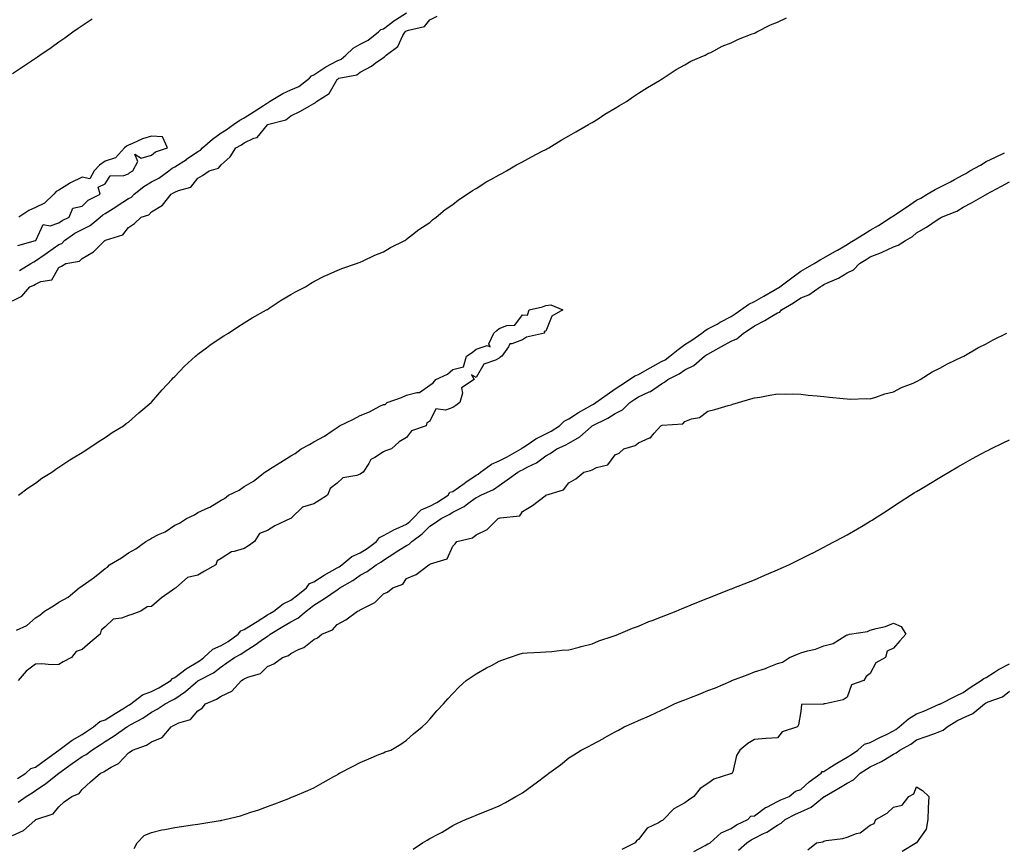
# Model space of a CAD drawing. Units: inches. Extents: x 986963 to 989603, y 7205498 to 7208138.
# Drawn here: x 988701 to 989126, y 7207150 to 7207507 of the extents above; entities that cross this region are included whole.
import ezdxf

# ---------------------------------------------------------------- set-up
doc = ezdxf.new("R2010")
doc.units = ezdxf.units.IN
doc.header["$MEASUREMENT"] = 0
doc.layers.add('Contour_98697205', color=7, linetype='Continuous', true_color=0x575e69)

msp = doc.modelspace()

# ---------------------------------------------------------------- linework, layer by layer
at = {"layer": 'Contour_98697205'}
for points in [[(988701.02, 7207398.95, 3131), (988706, 7207401.92, 3131), (988707.23, 7207402.74, 3131), (988708.05, 7207403.07, 3131), (988712.08, 7207405.94, 3131), (988713.21, 7207406.76, 3131), (988718.05, 7207410.14, 3131), (988719.3, 7207410.67, 3131), (988720.54, 7207411.92, 3131), (988724.94, 7207415.03, 3131), (988728.05, 7207416.69, 3131), (988731.59, 7207418.38, 3131), (988735.93, 7207421.92, 3131), (988737, 7207422.97, 3131), (988738.05, 7207423.62, 3131), (988742.61, 7207426.49, 3131), (988743.15, 7207426.82, 3131), (988748.05, 7207429.99, 3131), (988749.33, 7207430.63, 3131), (988750.58, 7207431.92, 3131), (988754.76, 7207435.2, 3131), (988758.05, 7207437.17, 3131), (988761.17, 7207438.8, 3131), (988765.49, 7207441.92, 3131), (988766.89, 7207443.09, 3131), (988768.05, 7207443.64, 3131), (988773.04, 7207446.92, 3131), (988773.08, 7207446.94, 3131), (988778.05, 7207450.32, 3131), (988779.11, 7207450.87, 3131), (988780.06, 7207451.92, 3131), (988784.34, 7207455.63, 3131), (988788.05, 7207458.4, 3131), (988790.29, 7207459.69, 3131), (988793.42, 7207461.92, 3131), (988796.08, 7207463.89, 3131), (988798.05, 7207464.85, 3131), (988802.36, 7207467.62, 3131), (988806.31, 7207470.18, 3131), (988808.05, 7207471.31, 3131), (988808.48, 7207471.49, 3131), (988808.97, 7207471.92, 3131), (988814.62, 7207475.34, 3131), (988818.05, 7207476.92, 3131), (988821.55, 7207478.42, 3131), (988826.12, 7207481.92, 3131), (988827.05, 7207482.92, 3131), (988828.05, 7207483.38, 3131), (988832.38, 7207486.26, 3131), (988833.17, 7207486.8, 3131), (988838.05, 7207489.42, 3131), (988839.85, 7207490.12, 3131), (988841.86, 7207491.92, 3131), (988844.98, 7207494.99, 3131), (988848.05, 7207496.65, 3131), (988851.53, 7207498.44, 3131), (988855.98, 7207501.92, 3131), (988856.98, 7207502.99, 3131), (988858.05, 7207503.33, 3131), (988863.01, 7207506.96, 3131), (988863.22, 7207507.08, 3131), (988868.05, 7207510.14, 3131)], [(988698.05, 7207385.92, 3130), (988702.12, 7207387.86, 3130), (988705.58, 7207391.92, 3130), (988707.31, 7207392.66, 3130), (988708.05, 7207393.09, 3130), (988710.27, 7207394.15, 3130), (988715.01, 7207394.97, 3130), (988718.05, 7207400.26, 3130), (988719.13, 7207400.83, 3130), (988721.01, 7207401.92, 3130), (988726.96, 7207403.01, 3130), (988728.05, 7207404.13, 3130), (988732.97, 7207407, 3130), (988737.94, 7207411.92, 3130), (988738.02, 7207411.94, 3130), (988738.05, 7207411.96, 3130), (988738.15, 7207412.02, 3130), (988745.61, 7207414.36, 3130), (988748.05, 7207417.53, 3130), (988750.75, 7207419.22, 3130), (988753.57, 7207421.92, 3130), (988756.93, 7207423.03, 3130), (988758.05, 7207424.21, 3130), (988762.82, 7207427.15, 3130), (988766.52, 7207431.92, 3130), (988767.56, 7207432.41, 3130), (988768.05, 7207432.74, 3130), (988769.64, 7207433.52, 3130), (988775.04, 7207434.93, 3130), (988778.05, 7207438.78, 3130), (988780.02, 7207439.95, 3130), (988782.87, 7207441.92, 3130), (988786.88, 7207443.09, 3130), (988788.05, 7207444.5, 3130), (988792.01, 7207447.96, 3130), (988794.42, 7207451.92, 3130), (988796.78, 7207453.19, 3130), (988798.05, 7207454.05, 3130), (988802.14, 7207456, 3130), (988803.6, 7207456.37, 3130), (988808.05, 7207461.88, 3130), (988808.08, 7207461.9, 3130), (988808.12, 7207461.92, 3130), (988815.93, 7207464.03, 3130), (988818.05, 7207465.77, 3130), (988822.28, 7207467.7, 3130), (988826.09, 7207469.95, 3130), (988828.05, 7207471.04, 3130), (988828.64, 7207471.33, 3130), (988829.24, 7207471.92, 3130), (988834.68, 7207475.28, 3130), (988838.05, 7207481.45, 3130), (988838.35, 7207481.61, 3130), (988838.89, 7207481.92, 3130), (988846.6, 7207483.37, 3130), (988848.05, 7207484.58, 3130), (988852.84, 7207487.12, 3130), (988854.56, 7207488.44, 3130), (988858.05, 7207490.94, 3130), (988858.67, 7207491.3, 3130), (988859.18, 7207491.92, 3130), (988864.33, 7207495.63, 3130), (988866.46, 7207500.34, 3130), (988867.42, 7207501.92, 3130), (988867.79, 7207502.19, 3130), (988868.05, 7207502.35, 3130), (988868.86, 7207502.74, 3130), (988875.76, 7207504.21, 3130), (988878.05, 7207507.08, 3130), (988881.23, 7207508.74, 3130)], [(988698.05, 7207483.93, 3132), (988702.84, 7207487.13, 3132), (988704.12, 7207487.99, 3132), (988708.05, 7207490.65, 3132), (988708.8, 7207491.16, 3132), (988709.91, 7207491.92, 3132), (988714.69, 7207495.28, 3132), (988718.05, 7207497.66, 3132), (988720.56, 7207499.42, 3132), (988724.13, 7207501.92, 3132), (988726.43, 7207503.54, 3132), (988728.05, 7207504.65, 3132), (988732.41, 7207507.56, 3132)], [(988700.68, 7207301.92, 3129), (988704.78, 7207305.18, 3129), (988708.05, 7207307.17, 3129), (988710.72, 7207309.24, 3129), (988715.04, 7207311.92, 3129), (988716.76, 7207313.21, 3129), (988718.05, 7207314.01, 3129), (988722.74, 7207317.23, 3129), (988724.23, 7207318.11, 3129), (988728.05, 7207320.42, 3129), (988728.96, 7207321, 3129), (988730.59, 7207321.92, 3129), (988735, 7207324.97, 3129), (988738.05, 7207326.86, 3129), (988741.03, 7207328.95, 3129), (988745.98, 7207331.92, 3129), (988747.14, 7207332.84, 3129), (988748.05, 7207333.52, 3129), (988752.5, 7207337.47, 3129), (988757.93, 7207341.92, 3129), (988758.05, 7207342.04, 3129), (988762.56, 7207347.41, 3129), (988766.84, 7207351.92, 3129), (988767.42, 7207352.56, 3129), (988768.05, 7207353.17, 3129), (988772.27, 7207357.7, 3129), (988777, 7207361.92, 3129), (988777.55, 7207362.43, 3129), (988778.05, 7207362.8, 3129), (988781.75, 7207365.63, 3129), (988783.22, 7207366.76, 3129), (988788.05, 7207370.01, 3129), (988789.21, 7207370.75, 3129), (988791.24, 7207371.92, 3129), (988795.29, 7207374.67, 3129), (988798.05, 7207376.33, 3129), (988801.49, 7207378.48, 3129), (988807.68, 7207381.92, 3129), (988807.89, 7207382.08, 3129), (988808.05, 7207382.17, 3129), (988808.77, 7207382.64, 3129), (988813.88, 7207386.08, 3129), (988818.05, 7207388.56, 3129), (988820.17, 7207389.81, 3129), (988824.42, 7207391.92, 3129), (988826.6, 7207393.37, 3129), (988828.05, 7207394.22, 3129), (988832.72, 7207396.59, 3129), (988833.15, 7207396.82, 3129), (988838.05, 7207399.01, 3129), (988840.12, 7207399.85, 3129), (988846.47, 7207401.92, 3129), (988847.55, 7207402.41, 3129), (988848.05, 7207402.6, 3129), (988849.27, 7207403.15, 3129), (988854.4, 7207405.57, 3129), (988858.05, 7207407.02, 3129), (988861.11, 7207408.87, 3129), (988867.25, 7207411.92, 3129), (988867.73, 7207412.23, 3129), (988868.05, 7207412.41, 3129), (988870.55, 7207414.42, 3129), (988873.28, 7207416.69, 3129), (988878.05, 7207419.67, 3129), (988879.21, 7207420.75, 3129), (988880.78, 7207421.92, 3129), (988884.67, 7207425.3, 3129), (988888.05, 7207427.43, 3129), (988890.5, 7207429.46, 3129), (988894.23, 7207431.92, 3129), (988896.44, 7207433.52, 3129), (988898.05, 7207434.4, 3129), (988902.65, 7207437.33, 3129), (988904.36, 7207438.23, 3129), (988908.05, 7207440.3, 3129), (988909.09, 7207440.87, 3129), (988911.08, 7207441.92, 3129), (988915.48, 7207444.5, 3129), (988918.05, 7207445.87, 3129), (988921.98, 7207447.99, 3129), (988926.52, 7207450.4, 3129), (988928.05, 7207451.2, 3129), (988928.52, 7207451.45, 3129), (988929.37, 7207451.92, 3129), (988934.77, 7207455.2, 3129), (988938.05, 7207457.08, 3129), (988941.11, 7207458.87, 3129), (988946.57, 7207461.92, 3129), (988947.45, 7207462.51, 3129), (988948.05, 7207462.88, 3129), (988950.61, 7207464.48, 3129), (988953.59, 7207466.39, 3129), (988958.05, 7207469.01, 3129), (988959.84, 7207470.14, 3129), (988962.91, 7207471.92, 3129), (988965.9, 7207474.07, 3129), (988968.05, 7207475.44, 3129), (988971.96, 7207478.01, 3129), (988977.07, 7207480.94, 3129), (988978.05, 7207481.53, 3129), (988978.29, 7207481.67, 3129), (988978.75, 7207481.92, 3129), (988984.28, 7207485.69, 3129), (988988.05, 7207487.76, 3129), (988990.72, 7207489.24, 3129), (988996.88, 7207491.92, 3129), (988997.62, 7207492.35, 3129), (988998.05, 7207492.55, 3129), (988999.24, 7207493.11, 3129), (989004.21, 7207495.75, 3129), (989008.05, 7207497.25, 3129), (989011.18, 7207498.78, 3129), (989017.17, 7207501.04, 3129), (989018.05, 7207501.41, 3129), (989018.39, 7207501.59, 3129), (989019.19, 7207501.92, 3129), (989025.04, 7207504.93, 3129), (989028.05, 7207506.12, 3129), (989031.95, 7207508.03, 3129)], [(988700.29, 7207409.67, 3132), (988707.97, 7207411.84, 3132), (988708.05, 7207411.88, 3132), (988708.08, 7207411.9, 3132), (988708.12, 7207411.92, 3132), (988708.32, 7207412.19, 3132), (988711.23, 7207418.74, 3132), (988714.37, 7207418.23, 3132), (988718.05, 7207419.46, 3132), (988719.52, 7207420.46, 3132), (988722.56, 7207421.92, 3132), (988724.13, 7207425.83, 3132), (988728.05, 7207426.69, 3132), (988730.68, 7207429.3, 3132), (988735.89, 7207431.92, 3132), (988734.98, 7207434.99, 3132), (988738.05, 7207436.33, 3132), (988740.16, 7207439.81, 3132), (988746.04, 7207439.91, 3132), (988748.05, 7207440.69, 3132), (988748.74, 7207441.22, 3132), (988750.01, 7207441.92, 3132), (988752.1, 7207445.96, 3132), (988750.85, 7207449.13, 3132), (988753.61, 7207447.49, 3132), (988758.05, 7207448.8, 3132), (988759.81, 7207450.16, 3132), (988764.96, 7207451.92, 3132), (988762.82, 7207456.69, 3132), (988758.05, 7207456.88, 3132), (988754.17, 7207455.81, 3132), (988749.83, 7207453.7, 3132), (988748.05, 7207453.01, 3132), (988747.3, 7207452.68, 3132), (988746.41, 7207451.92, 3132), (988742.42, 7207447.55, 3132), (988738.05, 7207446.08, 3132), (988735.59, 7207444.38, 3132), (988733.25, 7207441.92, 3132), (988731.47, 7207438.5, 3132), (988728.05, 7207439.19, 3132), (988723.12, 7207436.86, 3132), (988722.7, 7207436.57, 3132), (988718.05, 7207433.64, 3132), (988716.91, 7207433.05, 3132), (988715.88, 7207431.92, 3132), (988711.9, 7207428.07, 3132), (988708.05, 7207426.16, 3132), (988705.11, 7207424.87, 3132), (988700.74, 7207421.92, 3132)], [(988700.27, 7207179.71, 3128), (988703.86, 7207181.92, 3128), (988705.98, 7207183.99, 3128), (988708.05, 7207184.54, 3128), (988712.27, 7207187.7, 3128), (988718.05, 7207191.92, 3128), (988718.08, 7207191.96, 3128), (988723.75, 7207196.22, 3128), (988728.05, 7207198.72, 3128), (988730.01, 7207199.97, 3128), (988732.98, 7207201.92, 3128), (988735.66, 7207204.3, 3128), (988738.05, 7207205.03, 3128), (988742.31, 7207207.66, 3128), (988746.31, 7207210.18, 3128), (988748.05, 7207211.28, 3128), (988748.46, 7207211.51, 3128), (988749.06, 7207211.92, 3128), (988754.14, 7207215.83, 3128), (988758.05, 7207217.23, 3128), (988761.12, 7207218.85, 3128), (988766.35, 7207221.92, 3128), (988767.12, 7207222.86, 3128), (988768.05, 7207223.19, 3128), (988772.93, 7207227.04, 3128), (988773.44, 7207227.31, 3128), (988778.05, 7207230.08, 3128), (988779.21, 7207230.77, 3128), (988780.59, 7207231.92, 3128), (988784.48, 7207235.49, 3128), (988788.05, 7207237.1, 3128), (988791.13, 7207238.85, 3128), (988795.41, 7207241.92, 3128), (988796.55, 7207243.42, 3128), (988798.05, 7207243.91, 3128), (988802.93, 7207247.04, 3128), (988803.57, 7207247.43, 3128), (988808.05, 7207250.26, 3128), (988809.09, 7207250.88, 3128), (988810.76, 7207251.92, 3128), (988814.87, 7207255.1, 3128), (988818.05, 7207256.63, 3128), (988821.08, 7207258.89, 3128), (988824.85, 7207261.92, 3128), (988826.18, 7207263.78, 3128), (988828.05, 7207264.58, 3128), (988832.55, 7207267.41, 3128), (988834.83, 7207268.7, 3128), (988838.05, 7207270.57, 3128), (988838.9, 7207271.08, 3128), (988840.07, 7207271.92, 3128), (988844.48, 7207275.49, 3128), (988848.05, 7207277.1, 3128), (988851.02, 7207278.95, 3128), (988855.09, 7207281.92, 3128), (988856.31, 7207283.66, 3128), (988858.05, 7207284.52, 3128), (988862.8, 7207287.17, 3128), (988863.61, 7207287.47, 3128), (988868.05, 7207289.44, 3128), (988869.45, 7207290.53, 3128), (988870.81, 7207291.92, 3128), (988874.32, 7207295.65, 3128), (988878.05, 7207297.25, 3128), (988881.14, 7207298.83, 3128), (988885.91, 7207301.92, 3128), (988886.77, 7207303.19, 3128), (988888.05, 7207303.54, 3128), (988892.94, 7207307.02, 3128), (988893.67, 7207307.55, 3128), (988898.05, 7207310.67, 3128), (988898.87, 7207311.1, 3128), (988899.94, 7207311.92, 3128), (988904.66, 7207315.3, 3128), (988908.05, 7207316.82, 3128), (988911.43, 7207318.54, 3128), (988917.41, 7207321.92, 3128), (988917.69, 7207322.27, 3128), (988918.05, 7207322.35, 3128), (988919.26, 7207323.13, 3128), (988923.76, 7207326.22, 3128), (988928.05, 7207328.37, 3128), (988930.41, 7207329.56, 3128), (988934, 7207331.92, 3128), (988936.06, 7207333.91, 3128), (988938.05, 7207334.95, 3128), (988942.24, 7207337.72, 3128), (988945.76, 7207339.63, 3128), (988948.05, 7207340.94, 3128), (988948.69, 7207341.28, 3128), (988949.67, 7207341.92, 3128), (988954.56, 7207345.42, 3128), (988958.05, 7207347.84, 3128), (988960.44, 7207349.52, 3128), (988964.21, 7207351.92, 3128), (988966.44, 7207353.54, 3128), (988968.05, 7207354.05, 3128), (988972.85, 7207356.72, 3128), (988973.11, 7207356.86, 3128), (988978.05, 7207359.62, 3128), (988979.54, 7207360.44, 3128), (988981.59, 7207361.92, 3128), (988985.13, 7207364.83, 3128), (988988.05, 7207366.96, 3128), (988991.04, 7207368.93, 3128), (988995.44, 7207371.92, 3128), (988996.86, 7207373.11, 3128), (988998.05, 7207373.72, 3128), (989001.98, 7207375.85, 3128), (989003.36, 7207376.61, 3128), (989008.05, 7207379.03, 3128), (989009.8, 7207380.18, 3128), (989012.21, 7207381.92, 3128), (989015.61, 7207384.36, 3128), (989018.05, 7207385.63, 3128), (989022.17, 7207387.8, 3128), (989026.53, 7207390.4, 3128), (989028.05, 7207391.28, 3128), (989028.45, 7207391.53, 3128), (989029.02, 7207391.92, 3128), (989034.22, 7207395.75, 3128), (989038.05, 7207398.6, 3128), (989040.17, 7207399.81, 3128), (989043.83, 7207401.92, 3128), (989046.5, 7207403.48, 3128), (989048.05, 7207404.38, 3128), (989052.83, 7207407.13, 3128), (989053.88, 7207407.76, 3128), (989058.05, 7207410.16, 3128), (989059.12, 7207410.85, 3128), (989060.87, 7207411.92, 3128), (989065.32, 7207414.65, 3128), (989068.05, 7207416.33, 3128), (989071.63, 7207418.35, 3128), (989077.08, 7207421.92, 3128), (989077.66, 7207422.31, 3128), (989078.05, 7207422.53, 3128), (989079.94, 7207423.81, 3128), (989083.63, 7207426.35, 3128), (989088.05, 7207429.28, 3128), (989089.84, 7207430.14, 3128), (989092.59, 7207431.92, 3128), (989096.08, 7207433.89, 3128), (989098.05, 7207434.99, 3128), (989102.69, 7207437.27, 3128), (989104.32, 7207438.19, 3128), (989108.05, 7207440.2, 3128), (989109.22, 7207440.75, 3128), (989111.05, 7207441.92, 3128), (989115.55, 7207444.42, 3128), (989118.05, 7207446.06, 3128), (989122.03, 7207447.94, 3128), (989125.89, 7207449.75, 3128)], [(988700.46, 7207169.5, 3127), (988703.96, 7207171.92, 3127), (988706.5, 7207173.46, 3127), (988708.05, 7207174.42, 3127), (988712.5, 7207177.47, 3127), (988718.05, 7207181.92, 3127), (988718.07, 7207181.94, 3127), (988723.81, 7207186.16, 3127), (988728.05, 7207189.21, 3127), (988729.9, 7207190.08, 3127), (988732.31, 7207191.92, 3127), (988735.83, 7207194.13, 3127), (988738.05, 7207195.57, 3127), (988741.96, 7207198.01, 3127), (988747.37, 7207201.92, 3127), (988747.79, 7207202.17, 3127), (988748.05, 7207202.35, 3127), (988749.05, 7207202.92, 3127), (988754.26, 7207205.71, 3127), (988758.05, 7207208.27, 3127), (988760.4, 7207209.58, 3127), (988763.93, 7207211.92, 3127), (988766.66, 7207213.31, 3127), (988768.05, 7207214.09, 3127), (988772.73, 7207217.23, 3127), (988777.05, 7207220.92, 3127), (988778.05, 7207221.76, 3127), (988778.16, 7207221.8, 3127), (988778.32, 7207221.92, 3127), (988784.74, 7207225.24, 3127), (988788.05, 7207227.92, 3127), (988790.46, 7207229.52, 3127), (988793.81, 7207231.92, 3127), (988796.59, 7207233.38, 3127), (988798.05, 7207234.38, 3127), (988802.68, 7207237.29, 3127), (988805.39, 7207239.26, 3127), (988808.05, 7207241.16, 3127), (988808.57, 7207241.39, 3127), (988809.13, 7207241.92, 3127), (988814.73, 7207245.24, 3127), (988818.05, 7207247.29, 3127), (988821.13, 7207248.83, 3127), (988824.72, 7207251.92, 3127), (988826.63, 7207253.33, 3127), (988828.05, 7207254.46, 3127), (988832.66, 7207257.31, 3127), (988835.41, 7207259.28, 3127), (988838.05, 7207261.12, 3127), (988838.6, 7207261.37, 3127), (988839.24, 7207261.92, 3127), (988844.83, 7207265.14, 3127), (988848.05, 7207267.39, 3127), (988850.97, 7207268.99, 3127), (988854.9, 7207271.92, 3127), (988856.87, 7207273.09, 3127), (988858.05, 7207273.93, 3127), (988862.92, 7207277.06, 3127), (988863.59, 7207277.47, 3127), (988868.05, 7207280.22, 3127), (988869.21, 7207280.77, 3127), (988870.34, 7207281.92, 3127), (988874.73, 7207285.24, 3127), (988878.05, 7207288.62, 3127), (988880.14, 7207289.83, 3127), (988882.89, 7207291.92, 3127), (988886.41, 7207293.56, 3127), (988888.05, 7207294.58, 3127), (988892.86, 7207297.1, 3127), (988894.44, 7207298.31, 3127), (988898.05, 7207300.92, 3127), (988898.75, 7207301.22, 3127), (988900.06, 7207301.92, 3127), (988905.58, 7207304.38, 3127), (988908.05, 7207306.18, 3127), (988911.37, 7207308.6, 3127), (988916.01, 7207311.92, 3127), (988917.38, 7207312.58, 3127), (988918.05, 7207312.96, 3127), (988920.34, 7207314.21, 3127), (988924.01, 7207315.96, 3127), (988928.05, 7207318.97, 3127), (988929.97, 7207319.99, 3127), (988932.91, 7207321.92, 3127), (988936.47, 7207323.5, 3127), (988938.05, 7207324.48, 3127), (988942.84, 7207327.13, 3127), (988947.66, 7207331.53, 3127), (988948.05, 7207331.88, 3127), (988948.11, 7207331.92, 3127), (988954.83, 7207335.14, 3127), (988958.05, 7207337.15, 3127), (988961.12, 7207338.85, 3127), (988964.36, 7207341.92, 3127), (988966.51, 7207343.46, 3127), (988968.05, 7207344.46, 3127), (988972.65, 7207346.53, 3127), (988973.25, 7207346.72, 3127), (988978.05, 7207349.99, 3127), (988979.25, 7207350.71, 3127), (988980.68, 7207351.92, 3127), (988985.63, 7207354.34, 3127), (988988.05, 7207356, 3127), (988991.95, 7207358.01, 3127), (988996.58, 7207361.92, 3127), (988997.46, 7207362.51, 3127), (988998.05, 7207362.9, 3127), (989000.24, 7207364.11, 3127), (989003.88, 7207366.08, 3127), (989008.05, 7207368.44, 3127), (989010.46, 7207369.5, 3127), (989013.35, 7207371.92, 3127), (989016.22, 7207373.76, 3127), (989018.05, 7207375.05, 3127), (989022.62, 7207377.35, 3127), (989024.94, 7207378.81, 3127), (989028.05, 7207380.67, 3127), (989028.97, 7207381, 3127), (989029.75, 7207381.92, 3127), (989034.94, 7207385.03, 3127), (989038.05, 7207387.17, 3127), (989041.53, 7207388.44, 3127), (989046.37, 7207391.92, 3127), (989047.44, 7207392.53, 3127), (989048.05, 7207392.88, 3127), (989049.9, 7207393.78, 3127), (989054.31, 7207395.67, 3127), (989058.05, 7207397.88, 3127), (989060.76, 7207399.22, 3127), (989063.37, 7207401.92, 3127), (989066.26, 7207403.72, 3127), (989068.05, 7207404.81, 3127), (989072.83, 7207406.71, 3127), (989073.17, 7207406.8, 3127), (989078.05, 7207409.22, 3127), (989080.07, 7207409.89, 3127), (989083.21, 7207411.92, 3127), (989086.32, 7207413.66, 3127), (989088.05, 7207415.22, 3127), (989092.29, 7207417.68, 3127), (989096.97, 7207420.83, 3127), (989098.05, 7207421.55, 3127), (989098.32, 7207421.65, 3127), (989098.75, 7207421.92, 3127), (989105.37, 7207424.6, 3127), (989108.05, 7207426.26, 3127), (989111.76, 7207428.21, 3127), (989117.77, 7207431.65, 3127), (989118.05, 7207431.8, 3127), (989118.15, 7207431.82, 3127), (989118.25, 7207431.92, 3127), (989124.68, 7207435.28, 3127), (989128.05, 7207437.27, 3127)], [(988699.82, 7207243.7, 3128), (988704.25, 7207245.73, 3128), (988708.05, 7207248.97, 3128), (988709.87, 7207250.1, 3128), (988711.8, 7207251.92, 3128), (988715.77, 7207254.19, 3128), (988718.05, 7207255.71, 3128), (988722.06, 7207257.9, 3128), (988726.81, 7207261.92, 3128), (988727.56, 7207262.41, 3128), (988728.05, 7207262.78, 3128), (988730.96, 7207264.83, 3128), (988733.45, 7207266.53, 3128), (988738.05, 7207270.38, 3128), (988739.05, 7207270.92, 3128), (988739.95, 7207271.92, 3128), (988745.02, 7207274.95, 3128), (988748.05, 7207277.06, 3128), (988751.22, 7207278.76, 3128), (988755.51, 7207281.92, 3128), (988757.14, 7207282.82, 3128), (988758.05, 7207283.42, 3128), (988761.06, 7207284.93, 3128), (988763.84, 7207286.12, 3128), (988768.05, 7207288.99, 3128), (988770.11, 7207289.87, 3128), (988773.15, 7207291.92, 3128), (988776.55, 7207293.42, 3128), (988778.05, 7207294.42, 3128), (988782.8, 7207296.67, 3128), (988783.16, 7207296.82, 3128), (988788.05, 7207299.81, 3128), (988789.51, 7207300.46, 3128), (988791.24, 7207301.92, 3128), (988795.9, 7207304.07, 3128), (988798.05, 7207305.65, 3128), (988801.95, 7207308.03, 3128), (988806.97, 7207311.92, 3128), (988807.62, 7207312.35, 3128), (988808.05, 7207312.68, 3128), (988810.06, 7207313.93, 3128), (988813.79, 7207316.18, 3128), (988818.05, 7207319.01, 3128), (988820.01, 7207319.95, 3128), (988822.53, 7207321.92, 3128), (988826.1, 7207323.87, 3128), (988828.05, 7207325.05, 3128), (988832.58, 7207327.39, 3128), (988835.93, 7207329.79, 3128), (988838.05, 7207331.24, 3128), (988838.56, 7207331.41, 3128), (988839.13, 7207331.92, 3128), (988845.19, 7207334.77, 3128), (988848.05, 7207336.33, 3128), (988852, 7207337.97, 3128), (988856.49, 7207340.36, 3128), (988858.05, 7207341.12, 3128), (988858.8, 7207341.16, 3128), (988859.63, 7207341.92, 3128), (988865.78, 7207344.19, 3128), (988868.05, 7207345.08, 3128), (988872.45, 7207346.31, 3128), (988873.68, 7207346.3, 3128), (988878.05, 7207349.42, 3128), (988879.52, 7207350.46, 3128), (988880.68, 7207351.92, 3128), (988885.76, 7207354.22, 3128), (988888.05, 7207356.24, 3128), (988892.56, 7207357.41, 3128), (988893.84, 7207361.92, 3128), (988896.36, 7207363.62, 3128), (988898.05, 7207365.03, 3128), (988902.76, 7207366.63, 3128), (988904.04, 7207365.94, 3128), (988903.46, 7207367.33, 3128), (988905.65, 7207371.92, 3128), (988906.98, 7207372.99, 3128), (988908.05, 7207373.89, 3128), (988911.27, 7207375.14, 3128), (988914.68, 7207375.3, 3128), (988918.05, 7207379.81, 3128), (988920.26, 7207379.71, 3128), (988920.87, 7207381.92, 3128), (988926.68, 7207383.29, 3128), (988928.05, 7207383.89, 3128), (988930.23, 7207384.09, 3128), (988935.39, 7207381.92, 3128), (988930.76, 7207379.21, 3128), (988928.05, 7207372.7, 3128), (988927.33, 7207372.64, 3128), (988927.5, 7207371.92, 3128), (988919.78, 7207370.2, 3128), (988918.05, 7207369.07, 3128), (988913.42, 7207367.29, 3128), (988912.64, 7207367.33, 3128), (988912.06, 7207365.94, 3128), (988909.19, 7207361.92, 3128), (988908.39, 7207361.59, 3128), (988908.05, 7207361.16, 3128), (988906.33, 7207360.2, 3128), (988901.4, 7207358.58, 3128), (988898.05, 7207352.82, 3128), (988896.08, 7207353.89, 3128), (988897.2, 7207351.92, 3128), (988891.67, 7207348.29, 3128), (988892.14, 7207346, 3128), (988890.98, 7207341.92, 3128), (988889.27, 7207340.71, 3128), (988888.05, 7207339.81, 3128), (988884.85, 7207338.72, 3128), (988880.69, 7207339.28, 3128), (988878.05, 7207333.97, 3128), (988876.81, 7207333.15, 3128), (988876.43, 7207331.92, 3128), (988870.17, 7207329.79, 3128), (988868.05, 7207326.8, 3128), (988864.91, 7207325.06, 3128), (988861.48, 7207321.92, 3128), (988858.89, 7207321.08, 3128), (988858.05, 7207320.65, 3128), (988854.37, 7207318.23, 3128), (988852.58, 7207317.39, 3128), (988851.76, 7207315.63, 3128), (988849.35, 7207311.92, 3128), (988848.56, 7207311.41, 3128), (988848.05, 7207311.08, 3128), (988846.63, 7207310.49, 3128), (988840.59, 7207309.38, 3128), (988838.05, 7207307.17, 3128), (988835.08, 7207304.89, 3128), (988833.96, 7207301.92, 3128), (988830.32, 7207299.65, 3128), (988828.05, 7207298.23, 3128), (988823.16, 7207296.82, 3128), (988818.51, 7207292.37, 3128), (988818.05, 7207291.96, 3128), (988818.02, 7207291.94, 3128), (988818.02, 7207291.92, 3128), (988811.23, 7207288.74, 3128), (988808.05, 7207286.65, 3128), (988804.57, 7207285.4, 3128), (988802.47, 7207281.92, 3128), (988799.82, 7207280.16, 3128), (988798.05, 7207278.95, 3128), (988793.71, 7207277.58, 3128), (988792.48, 7207277.49, 3128), (988788.05, 7207274.58, 3128), (988786.37, 7207273.6, 3128), (988785.81, 7207271.92, 3128), (988780.88, 7207269.09, 3128), (988778.05, 7207267.45, 3128), (988773.6, 7207266.37, 3128), (988768.44, 7207261.92, 3128), (988768.21, 7207261.76, 3128), (988768.05, 7207261.67, 3128), (988767.11, 7207260.98, 3128), (988762.36, 7207257.62, 3128), (988758.05, 7207253.97, 3128), (988756.15, 7207253.83, 3128), (988753.46, 7207251.92, 3128), (988749.51, 7207250.46, 3128), (988748.05, 7207250.06, 3128), (988745.03, 7207248.89, 3128), (988741.46, 7207248.5, 3128), (988738.05, 7207245.06, 3128), (988736.29, 7207243.68, 3128), (988735.88, 7207241.92, 3128), (988731.63, 7207238.35, 3128), (988728.05, 7207235.32, 3128), (988725.47, 7207234.5, 3128), (988723.51, 7207231.92, 3128), (988719.98, 7207229.99, 3128), (988718.05, 7207228.91, 3128), (988714.91, 7207228.78, 3128), (988710.76, 7207229.21, 3128), (988708.05, 7207229.05, 3128), (988703.99, 7207225.98, 3128), (988700.54, 7207221.92, 3128)], [(988698.05, 7207155.03, 3126), (988702.81, 7207157.15, 3126), (988707.68, 7207161.55, 3126), (988708.05, 7207161.86, 3126), (988708.09, 7207161.88, 3126), (988708.14, 7207161.92, 3126), (988715.63, 7207164.34, 3126), (988718.05, 7207167.43, 3126), (988720.39, 7207169.58, 3126), (988723.61, 7207171.92, 3126), (988726.76, 7207173.21, 3126), (988728.05, 7207174.97, 3126), (988731.7, 7207178.27, 3126), (988735.97, 7207181.92, 3126), (988737.48, 7207182.49, 3126), (988738.05, 7207182.9, 3126), (988740.63, 7207184.5, 3126), (988743.8, 7207186.16, 3126), (988748.05, 7207190.75, 3126), (988748.83, 7207191.14, 3126), (988749.81, 7207191.92, 3126), (988755.91, 7207194.05, 3126), (988758.05, 7207195.49, 3126), (988762.61, 7207197.35, 3126), (988766.44, 7207201.92, 3126), (988767.49, 7207202.49, 3126), (988768.05, 7207202.84, 3126), (988769.84, 7207203.72, 3126), (988774.88, 7207205.1, 3126), (988778.05, 7207208.83, 3126), (988779.92, 7207210.06, 3126), (988781.24, 7207211.92, 3126), (988786.06, 7207213.91, 3126), (988788.05, 7207215.14, 3126), (988792.63, 7207217.33, 3126), (988796.89, 7207221.92, 3126), (988797.59, 7207222.37, 3126), (988798.05, 7207222.7, 3126), (988799.52, 7207223.4, 3126), (988804.98, 7207224.99, 3126), (988808.05, 7207227.99, 3126), (988810.85, 7207229.11, 3126), (988814.53, 7207231.92, 3126), (988817.17, 7207232.8, 3126), (988818.05, 7207233.58, 3126), (988821.45, 7207235.32, 3126), (988823.71, 7207236.26, 3126), (988828.05, 7207239.65, 3126), (988829.56, 7207240.4, 3126), (988831.49, 7207241.92, 3126), (988836.08, 7207243.89, 3126), (988838.05, 7207246.12, 3126), (988841.79, 7207248.19, 3126), (988846.94, 7207251.92, 3126), (988847.78, 7207252.19, 3126), (988848.05, 7207252.41, 3126), (988849.22, 7207253.09, 3126), (988854.39, 7207255.57, 3126), (988858.05, 7207259.32, 3126), (988859.84, 7207260.12, 3126), (988862.09, 7207261.92, 3126), (988866.42, 7207263.56, 3126), (988868.05, 7207265.94, 3126), (988872.18, 7207267.78, 3126), (988877.65, 7207271.92, 3126), (988877.97, 7207272, 3126), (988878.05, 7207272.08, 3126), (988878.42, 7207272.29, 3126), (988885.52, 7207274.46, 3126), (988888.05, 7207279.97, 3126), (988889.05, 7207280.92, 3126), (988889.76, 7207281.92, 3126), (988896.41, 7207283.56, 3126), (988898.05, 7207284.81, 3126), (988902.78, 7207287.19, 3126), (988907.59, 7207291.92, 3126), (988907.92, 7207292.04, 3126), (988908.05, 7207292.1, 3126), (988908.37, 7207292.25, 3126), (988916.93, 7207293.03, 3126), (988918.05, 7207294.93, 3126), (988922.42, 7207297.56, 3126), (988927.8, 7207301.67, 3126), (988928.05, 7207301.86, 3126), (988928.09, 7207301.88, 3126), (988928.15, 7207301.92, 3126), (988935.72, 7207304.26, 3126), (988938.05, 7207307.31, 3126), (988940.98, 7207308.99, 3126), (988944.5, 7207311.92, 3126), (988947.4, 7207312.56, 3126), (988948.05, 7207312.92, 3126), (988950, 7207313.87, 3126), (988954.9, 7207315.08, 3126), (988958.05, 7207319.4, 3126), (988959.81, 7207320.16, 3126), (988961.8, 7207321.92, 3126), (988966.62, 7207323.35, 3126), (988968.05, 7207324.62, 3126), (988972.81, 7207326.69, 3126), (988973.23, 7207326.74, 3126), (988974.9, 7207328.76, 3126), (988977.74, 7207331.92, 3126), (988977.96, 7207332, 3126), (988978.05, 7207332.04, 3126), (988978.25, 7207332.12, 3126), (988987.15, 7207332.82, 3126), (988988.05, 7207333.72, 3126), (988990.98, 7207334.85, 3126), (988994.46, 7207335.51, 3126), (988998.05, 7207338.19, 3126), (989000.96, 7207339.01, 3126), (989006.75, 7207340.63, 3126), (989008.05, 7207340.98, 3126), (989008.77, 7207341.2, 3126), (989011.19, 7207341.92, 3126), (989016.48, 7207343.48, 3126), (989018.05, 7207343.93, 3126), (989020.47, 7207344.34, 3126), (989024.78, 7207345.18, 3126), (989028.05, 7207345.69, 3126), (989031.65, 7207345.51, 3126), (989034.32, 7207345.65, 3126), (989038.05, 7207345.51, 3126), (989041.32, 7207345.2, 3126), (989045.11, 7207344.85, 3126), (989048.05, 7207344.56, 3126), (989050.43, 7207344.3, 3126), (989056.3, 7207343.68, 3126), (989058.05, 7207343.48, 3126), (989059.55, 7207343.42, 3126), (989066.31, 7207343.66, 3126), (989068.05, 7207343.62, 3126), (989070.41, 7207344.28, 3126), (989074.32, 7207345.65, 3126), (989078.05, 7207346.55, 3126), (989081.56, 7207348.4, 3126), (989086.49, 7207350.36, 3126), (989088.05, 7207351.06, 3126), (989088.6, 7207351.37, 3126), (989089.6, 7207351.92, 3126), (989094.76, 7207355.2, 3126), (989098.05, 7207356.78, 3126), (989101.37, 7207358.6, 3126), (989107.75, 7207361.61, 3126), (989108.05, 7207361.76, 3126), (989108.15, 7207361.82, 3126), (989108.34, 7207361.92, 3126), (989114.38, 7207365.59, 3126), (989118.05, 7207367.33, 3126), (989121.01, 7207368.95, 3126), (989126.93, 7207371.92, 3126)], [(988750.48, 7207149.48, 3125), (988751.9, 7207151.92, 3125), (988754.85, 7207155.12, 3125), (988758.05, 7207156.39, 3125), (988762.5, 7207157.47, 3125), (988763.75, 7207157.62, 3125), (988768.05, 7207158.48, 3125), (988771, 7207158.97, 3125), (988775.77, 7207159.65, 3125), (988778.05, 7207160.01, 3125), (988779.72, 7207160.26, 3125), (988787.62, 7207161.49, 3125), (988788.05, 7207161.55, 3125), (988788.35, 7207161.63, 3125), (988789.6, 7207161.92, 3125), (988796.36, 7207163.6, 3125), (988798.05, 7207164.07, 3125), (988801.34, 7207165.22, 3125), (988803.9, 7207166.06, 3125), (988808.05, 7207167.56, 3125), (988811.18, 7207168.78, 3125), (988817.22, 7207171.08, 3125), (988818.05, 7207171.41, 3125), (988818.41, 7207171.57, 3125), (988819.26, 7207171.92, 3125), (988825.43, 7207174.54, 3125), (988828.05, 7207175.65, 3125), (988832.03, 7207177.94, 3125), (988836.63, 7207180.49, 3125), (988838.05, 7207181.3, 3125), (988838.43, 7207181.55, 3125), (988839.14, 7207181.92, 3125), (988844.97, 7207185.01, 3125), (988848.05, 7207186.51, 3125), (988851.79, 7207188.17, 3125), (988856.09, 7207189.97, 3125), (988858.05, 7207190.81, 3125), (988858.85, 7207191.12, 3125), (988861.24, 7207191.92, 3125), (988865.54, 7207194.42, 3125), (988868.05, 7207196.16, 3125), (988871, 7207198.97, 3125), (988874.82, 7207201.92, 3125), (988876.43, 7207203.54, 3125), (988878.05, 7207205.24, 3125), (988881.05, 7207208.93, 3125), (988883.91, 7207211.92, 3125), (988885.87, 7207214.11, 3125), (988888.05, 7207216.41, 3125), (988890.76, 7207219.21, 3125), (988893.79, 7207221.92, 3125), (988896.27, 7207223.7, 3125), (988898.05, 7207224.83, 3125), (988902.54, 7207227.43, 3125), (988904.62, 7207228.5, 3125), (988908.05, 7207230.32, 3125), (988909.19, 7207230.79, 3125), (988912.5, 7207231.92, 3125), (988916.64, 7207233.33, 3125), (988918.05, 7207233.83, 3125), (988920.05, 7207233.91, 3125), (988925.75, 7207234.22, 3125), (988928.05, 7207234.32, 3125), (988930.63, 7207234.5, 3125), (988934.94, 7207235.03, 3125), (988938.05, 7207235.2, 3125), (988942.54, 7207236.41, 3125), (988943.32, 7207236.65, 3125), (988948.05, 7207237.82, 3125), (988950.95, 7207239.03, 3125), (988957.2, 7207241.06, 3125), (988958.05, 7207241.37, 3125), (988958.43, 7207241.55, 3125), (988959.48, 7207241.92, 3125), (988965.46, 7207244.5, 3125), (988968.05, 7207245.42, 3125), (988972.6, 7207247.37, 3125), (988973.97, 7207247.84, 3125), (988978.05, 7207249.38, 3125), (988979.85, 7207250.12, 3125), (988984.32, 7207251.92, 3125), (988986.88, 7207253.09, 3125), (988988.05, 7207253.54, 3125), (988990.73, 7207254.6, 3125), (988994, 7207255.98, 3125), (988998.05, 7207257.49, 3125), (989001.23, 7207258.74, 3125), (989007.3, 7207261.18, 3125), (989008.05, 7207261.47, 3125), (989008.37, 7207261.59, 3125), (989009.19, 7207261.92, 3125), (989015.51, 7207264.46, 3125), (989018.05, 7207265.47, 3125), (989022.58, 7207267.39, 3125), (989024.23, 7207268.11, 3125), (989028.05, 7207269.75, 3125), (989029.55, 7207270.42, 3125), (989032.87, 7207271.92, 3125), (989036.37, 7207273.6, 3125), (989038.05, 7207274.42, 3125), (989043.04, 7207276.94, 3125), (989043.1, 7207276.96, 3125), (989048.05, 7207279.5, 3125), (989049.64, 7207280.34, 3125), (989052.68, 7207281.92, 3125), (989056.18, 7207283.8, 3125), (989058.05, 7207284.81, 3125), (989062.57, 7207287.41, 3125), (989065, 7207288.87, 3125), (989068.05, 7207290.69, 3125), (989068.8, 7207291.18, 3125), (989069.94, 7207291.92, 3125), (989074.88, 7207295.08, 3125), (989078.05, 7207297.15, 3125), (989080.93, 7207299.05, 3125), (989085.43, 7207301.92, 3125), (989087.04, 7207302.92, 3125), (989088.05, 7207303.54, 3125), (989092.15, 7207306.02, 3125), (989093.26, 7207306.71, 3125), (989098.05, 7207309.62, 3125), (989099.49, 7207310.47, 3125), (989101.92, 7207311.92, 3125), (989105.76, 7207314.21, 3125), (989108.05, 7207315.55, 3125), (989112.17, 7207317.8, 3125), (989115.93, 7207319.81, 3125), (989118.05, 7207320.94, 3125), (989118.7, 7207321.28, 3125), (989120.04, 7207321.92, 3125), (989125.41, 7207324.56, 3125), (989128.05, 7207325.87, 3125)], [(988870.82, 7207149.15, 3124), (988874.85, 7207151.92, 3124), (988876.91, 7207153.07, 3124), (988878.05, 7207153.74, 3124), (988881.9, 7207155.77, 3124), (988883.45, 7207156.53, 3124), (988888.05, 7207159.42, 3124), (988889.72, 7207160.26, 3124), (988893.4, 7207161.92, 3124), (988896.78, 7207163.19, 3124), (988898.05, 7207163.81, 3124), (988901.25, 7207165.12, 3124), (988903.8, 7207166.16, 3124), (988908.05, 7207167.88, 3124), (988910.64, 7207169.34, 3124), (988915.19, 7207171.92, 3124), (988917.02, 7207172.96, 3124), (988918.05, 7207173.52, 3124), (988922.94, 7207177.02, 3124), (988923.87, 7207177.74, 3124), (988928.05, 7207180.94, 3124), (988928.64, 7207181.33, 3124), (988929.39, 7207181.92, 3124), (988934.43, 7207185.53, 3124), (988938.05, 7207188.54, 3124), (988940.13, 7207189.85, 3124), (988943.3, 7207191.92, 3124), (988946.48, 7207193.5, 3124), (988948.05, 7207194.36, 3124), (988952.97, 7207197, 3124), (988953.31, 7207197.17, 3124), (988958.05, 7207199.77, 3124), (988959.5, 7207200.47, 3124), (988961.93, 7207201.92, 3124), (988966.2, 7207203.78, 3124), (988968.05, 7207204.65, 3124), (988972.88, 7207206.74, 3124), (988973.12, 7207206.84, 3124), (988978.05, 7207209.21, 3124), (988979.92, 7207210.05, 3124), (988983.57, 7207211.92, 3124), (988986.8, 7207213.17, 3124), (988988.05, 7207213.68, 3124), (988990.95, 7207214.83, 3124), (988993.99, 7207215.98, 3124), (988998.05, 7207217.62, 3124), (989001.24, 7207218.74, 3124), (989007.85, 7207221.72, 3124), (989008.05, 7207221.8, 3124), (989008.15, 7207221.82, 3124), (989008.28, 7207221.92, 3124), (989015.35, 7207224.62, 3124), (989018.05, 7207225.67, 3124), (989022.79, 7207227.19, 3124), (989023.75, 7207227.62, 3124), (989028.05, 7207229.3, 3124), (989030.14, 7207229.83, 3124), (989033.19, 7207231.92, 3124), (989036.64, 7207233.33, 3124), (989038.05, 7207233.91, 3124), (989040.92, 7207234.79, 3124), (989044.44, 7207235.53, 3124), (989048.05, 7207237, 3124), (989052, 7207237.97, 3124), (989057.48, 7207241.35, 3124), (989058.05, 7207241.61, 3124), (989058.36, 7207241.61, 3124), (989059.1, 7207241.92, 3124), (989066.84, 7207243.13, 3124), (989068.05, 7207243.66, 3124), (989070.55, 7207244.42, 3124), (989074.68, 7207245.3, 3124), (989078.05, 7207246.65, 3124), (989081.42, 7207245.3, 3124), (989083.34, 7207241.92, 3124), (989080.84, 7207239.13, 3124), (989078.05, 7207235.87, 3124), (989075.27, 7207234.69, 3124), (989074.61, 7207231.92, 3124), (989070.39, 7207229.58, 3124), (989068.05, 7207225.01, 3124), (989066.23, 7207223.74, 3124), (989065.21, 7207221.92, 3124), (989059.95, 7207220.03, 3124), (989058.05, 7207214.75, 3124), (989056.33, 7207213.64, 3124), (989048.65, 7207211.92, 3124), (989048.09, 7207211.88, 3124), (989048.05, 7207211.86, 3124), (989047.94, 7207211.82, 3124), (989038.42, 7207211.55, 3124), (989038.05, 7207208.54, 3124), (989037.1, 7207202.88, 3124), (989036.71, 7207201.92, 3124), (989030.09, 7207199.87, 3124), (989028.05, 7207197.15, 3124), (989023.1, 7207196.88, 3124), (989022.98, 7207196.86, 3124), (989018.05, 7207196.53, 3124), (989015.26, 7207194.71, 3124), (989011.73, 7207191.92, 3124), (989010.39, 7207189.58, 3124), (989008.71, 7207182.58, 3124), (989008.46, 7207181.92, 3124), (989008.17, 7207181.8, 3124), (989008.05, 7207181.74, 3124), (989007.74, 7207181.61, 3124), (989000.56, 7207179.4, 3124), (988998.05, 7207177.49, 3124), (988994.67, 7207175.3, 3124), (988991.94, 7207171.92, 3124), (988989.61, 7207170.36, 3124), (988988.05, 7207169.15, 3124), (988983.35, 7207166.61, 3124), (988978.85, 7207161.92, 3124), (988978.4, 7207161.57, 3124), (988978.05, 7207161.41, 3124), (988976.7, 7207160.57, 3124), (988971.79, 7207158.17, 3124), (988968.05, 7207153.31, 3124), (988967.23, 7207152.74, 3124), (988966.62, 7207151.92, 3124), (988960.89, 7207149.07, 3124)], [(988991.88, 7207148.09, 3124), (988996.84, 7207150.71, 3124), (988998.05, 7207151.41, 3124), (988998.38, 7207151.59, 3124), (988998.92, 7207151.92, 3124), (989003.76, 7207156.2, 3124), (989008.05, 7207158.15, 3124), (989010.32, 7207159.65, 3124), (989015.23, 7207161.92, 3124), (989016.6, 7207163.37, 3124), (989018.05, 7207163.6, 3124), (989022.89, 7207167.08, 3124), (989023.45, 7207167.31, 3124), (989028.05, 7207169.71, 3124), (989029.52, 7207170.44, 3124), (989033, 7207171.92, 3124), (989035.78, 7207174.19, 3124), (989038.05, 7207174.93, 3124), (989041.76, 7207178.21, 3124), (989046.83, 7207181.92, 3124), (989047.34, 7207182.62, 3124), (989048.05, 7207182.74, 3124), (989050.22, 7207184.09, 3124), (989053.7, 7207186.26, 3124), (989058.05, 7207188.89, 3124), (989059.89, 7207190.08, 3124), (989062.73, 7207191.92, 3124), (989065.53, 7207194.44, 3124), (989068.05, 7207195.18, 3124), (989072.48, 7207197.49, 3124), (989074.71, 7207198.58, 3124), (989078.05, 7207200.24, 3124), (989079.1, 7207200.87, 3124), (989080.5, 7207201.92, 3124), (989084.55, 7207205.42, 3124), (989088.05, 7207207.62, 3124), (989091.2, 7207208.78, 3124), (989097.84, 7207211.71, 3124), (989098.05, 7207211.78, 3124), (989098.13, 7207211.84, 3124), (989098.3, 7207211.92, 3124), (989104.82, 7207215.16, 3124), (989108.05, 7207216.74, 3124), (989111.08, 7207218.89, 3124), (989115.85, 7207221.92, 3124), (989117.1, 7207222.88, 3124), (989118.05, 7207223.29, 3124), (989121.69, 7207225.55, 3124), (989123.33, 7207226.65, 3124), (989128.05, 7207229.09, 3124)], [(989011.26, 7207148.7, 3123), (989014.83, 7207151.92, 3123), (989016.71, 7207153.25, 3123), (989018.05, 7207153.95, 3123), (989022.04, 7207155.92, 3123), (989023.46, 7207156.51, 3123), (989028.05, 7207159.58, 3123), (989029.55, 7207160.42, 3123), (989031.34, 7207161.92, 3123), (989035.75, 7207164.22, 3123), (989038.05, 7207165.26, 3123), (989042.61, 7207167.35, 3123), (989047.42, 7207171.3, 3123), (989048.05, 7207171.76, 3123), (989048.16, 7207171.82, 3123), (989048.26, 7207171.92, 3123), (989054.54, 7207175.42, 3123), (989058.05, 7207177.7, 3123), (989060.81, 7207179.15, 3123), (989063.74, 7207181.92, 3123), (989066.36, 7207183.62, 3123), (989068.05, 7207184.71, 3123), (989072.94, 7207187.04, 3123), (989073.56, 7207187.43, 3123), (989078.05, 7207190.1, 3123), (989079.21, 7207190.77, 3123), (989080.76, 7207191.92, 3123), (989085.52, 7207194.46, 3123), (989088.05, 7207196.3, 3123), (989092.1, 7207197.86, 3123), (989094.99, 7207198.87, 3123), (989098.05, 7207199.99, 3123), (989099.49, 7207200.47, 3123), (989101.17, 7207201.92, 3123), (989105.46, 7207204.5, 3123), (989108.05, 7207205.79, 3123), (989112.27, 7207207.7, 3123), (989117.39, 7207211.92, 3123), (989117.78, 7207212.19, 3123), (989118.05, 7207212.37, 3123), (989118.93, 7207212.8, 3123), (989125.12, 7207214.85, 3123), (989128.05, 7207217.39, 3123)], [(989041.11, 7207148.87, 3122), (989044.9, 7207151.92, 3122), (989047.57, 7207152.39, 3122), (989048.05, 7207152.66, 3122), (989049.04, 7207152.92, 3122), (989056.25, 7207153.72, 3122), (989058.05, 7207154.4, 3122), (989062.05, 7207155.92, 3122), (989063.74, 7207156.24, 3122), (989068.05, 7207159.46, 3122), (989069.74, 7207160.24, 3122), (989070.52, 7207161.92, 3122), (989075.31, 7207164.65, 3122), (989078.05, 7207167.31, 3122), (989081.77, 7207168.21, 3122), (989084.75, 7207171.92, 3122), (989086.87, 7207173.09, 3122), (989088.05, 7207176.08, 3122), (989090.63, 7207174.5, 3122), (989093.38, 7207171.92, 3122), (989093.09, 7207166.96, 3122), (989093.07, 7207166.9, 3122), (989092.85, 7207161.92, 3122), (989092.15, 7207157.82, 3122), (989088.05, 7207151.96, 3122), (989088.03, 7207151.94, 3122), (989088.02, 7207151.92, 3122), (989081.81, 7207148.15, 3122)]]:
    msp.add_polyline3d(points, dxfattribs=at)

doc.saveas('drawing.dxf')
